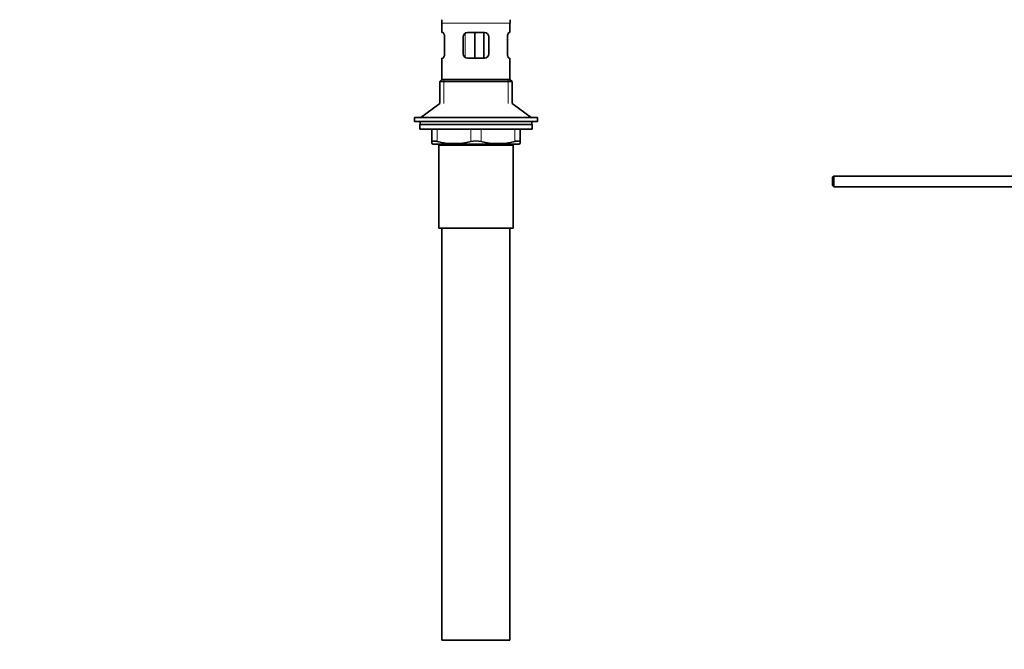
# Model space of a CAD drawing. Units: millimetres. Extents: x 0 to 1473, y 0 to 2763.
# Drawn here: x 536 to 999, y 1326 to 1623 of the extents above; entities that cross this region are included whole.
import ezdxf
from ezdxf import colors
from ezdxf.entities.mleader import LeaderData, LeaderLine
from ezdxf.math import Vec2, Vec3

# ---------------------------------------------------------------- set-up
doc = ezdxf.new("R2010")
doc.units = ezdxf.units.MM
for name, color, linetype in [('DV1_Défaut', 7, 'Continuous'), ('DV4_Défaut', 7, 'Continuous'), ('Défaut', 7, 'Continuous')]:
    doc.layers.add(name, color=color, linetype=linetype)

# ---------------------------------------------------------------- blocks, each defined once
blk = doc.blocks.new('_DOT')
at = {"color": 0}
blk.add_line((0, 0), (-1, 0), dxfattribs=at)
at = {"color": 0, "const_width": 0.333}
blk.add_lwpolyline([(-0.1665, 0, 1), (0.1665, 0, 1)], format="xyb", close=True, dxfattribs=at)
blk = doc.blocks.new('SE')
at = {"layer": 'DV1_Défaut', "color": 7, "linetype": 'Continuous', "lineweight": 18}
for p, q in [((734.53, 1621.11), (766.53, 1621.11)), ((745.44, 1616.27), (745.44, 1604.97)), ((735.39, 1594.61), (735.39, 1583.25)), ((765.68, 1594.61), (765.68, 1583.25)), ((732.28, 1571.11), (732.28, 1565.34)), ((748.03, 1565.34), (748.03, 1571.11)), ((753.03, 1571.11), (753.03, 1565.34)), ((768.78, 1565.34), (768.78, 1571.11)), ((735.39, 1564.11), (735.39, 1563.61)), ((765.68, 1564.11), (765.68, 1563.61))]:
    blk.add_line(p, q, dxfattribs=at)
at = {"layer": 'DV1_Défaut', "color": 7, "linetype": 'Continuous', "lineweight": 35}
for p, q in [((734.53, 1621.11), (734.53, 1616.61)), ((766.53, 1616.61), (766.53, 1621.11)), ((734.53, 1616.61), (735.04, 1616.61)), ((735.7, 1614.61), (735.7, 1606.61)), ((744.53, 1606.61), (744.53, 1614.61)), ((746.53, 1616.61), (754.53, 1616.61)), ((749.98, 1616.61), (749.98, 1604.61)), ((754.24, 1616.61), (754.24, 1604.61)), ((756.53, 1614.61), (756.53, 1606.61)), ((765.37, 1606.61), (765.37, 1614.61)), ((766.03, 1616.61), (766.53, 1616.61)), ((734.53, 1604.61), (735.04, 1604.61)), ((734.53, 1604.61), (734.53, 1594.61)), ((754.53, 1604.61), (746.53, 1604.61)), ((766.03, 1604.61), (766.53, 1604.61)), ((766.53, 1594.61), (766.53, 1604.61)), ((734.53, 1594.61), (733.53, 1593.61)), ((734.53, 1594.61), (766.53, 1594.61)), ((767.53, 1593.61), (766.53, 1594.61)), ((733.53, 1593.61), (767.53, 1593.61)), ((733.53, 1593.61), (733.53, 1583.25)), ((767.53, 1583.25), (767.53, 1593.61)), ((733.53, 1583.25), (724.53, 1576.71)), ((776.53, 1576.71), (767.53, 1583.25)), ((721.53, 1576.71), (779.53, 1576.71)), ((721.53, 1576.71), (721.53, 1574.71)), ((779.53, 1574.71), (779.53, 1576.71)), ((721.53, 1574.71), (779.53, 1574.71)), ((777.03, 1573.31), (724.03, 1573.31)), ((724.03, 1573.31), (724.03, 1571.11)), ((777.03, 1571.11), (724.03, 1571.11)), ((724.28, 1574.71), (724.28, 1573.31)), ((729.78, 1565.34), (729.78, 1571.11)), ((771.28, 1571.11), (771.28, 1565.34)), ((776.78, 1573.31), (776.78, 1574.71)), ((777.03, 1571.11), (777.03, 1573.31)), ((729.78, 1565.34), (729.78, 1564.39)), ((729.78, 1564.39), (730.35, 1564.11)), ((770.72, 1564.11), (730.35, 1564.11)), ((733.03, 1563.61), (768.03, 1563.61)), ((733.03, 1563.61), (733.03, 1524.61)), ((733.53, 1564.11), (733.53, 1563.61)), ((767.53, 1563.61), (767.53, 1564.11)), ((768.03, 1524.61), (768.03, 1563.61)), ((770.72, 1564.11), (771.28, 1564.39)), ((771.28, 1565.34), (771.28, 1564.39)), ((733.03, 1524.61), (768.03, 1524.61)), ((734.53, 1524.61), (734.53, 1330.61)), ((766.53, 1330.61), (766.53, 1524.61)), ((734.53, 1330.61), (766.53, 1330.61))]:
    blk.add_line(p, q, dxfattribs=at)
for centre, radius, start, end in [((721.93, 1621.11), 12.6, 0, 7.294), ((779.14, 1621.11), 12.6, 172.706, 180), ((746.53, 1614.61), 2, 90, 180), ((754.53, 1614.61), 2, 0, 90), ((746.53, 1606.61), 2, 180, 270), ((754.53, 1606.61), 2, 270, 0), ((740.16, 1597.6), 33.21, 256.2825, 283.7175), ((750.53, 1553.78), 11.83, 77.8006, 102.1994), ((760.91, 1597.6), 33.21, 256.2825, 283.7175)]:
    blk.add_arc(centre, radius, start, end, dxfattribs=at)
for points, knots in [([(735.04, 1616.61), (735.08, 1616.61), (735.11, 1616.6), (735.18, 1616.55), (735.22, 1616.51), (735.3, 1616.41), (735.33, 1616.35), (735.4, 1616.21), (735.44, 1616.13), (735.51, 1615.95), (735.54, 1615.85), (735.59, 1615.63), (735.62, 1615.51), (735.68, 1615.15), (735.7, 1614.88), (735.7, 1614.61)], [0, 0, 0, 0, 0.125, 0.125, 0.25, 0.25, 0.375, 0.375, 0.5, 0.5, 0.625, 0.625, 0.75, 0.75, 1, 1, 1, 1]), ([(765.37, 1614.61), (765.37, 1614.74), (765.37, 1614.88), (765.39, 1615.14), (765.41, 1615.27), (765.47, 1615.63), (765.53, 1615.85), (765.66, 1616.22), (765.74, 1616.36), (765.85, 1616.51), (765.89, 1616.55), (765.96, 1616.6), (765.99, 1616.61), (766.03, 1616.61)], [0, 0, 0, 0, 0.125, 0.125, 0.25, 0.25, 0.5, 0.5, 0.75, 0.75, 0.875, 0.875, 1, 1, 1, 1]), ([(735.7, 1606.61), (735.7, 1606.47), (735.7, 1606.34), (735.68, 1606.08), (735.66, 1605.95), (735.6, 1605.58), (735.54, 1605.36), (735.41, 1605), (735.33, 1604.86), (735.22, 1604.71), (735.18, 1604.67), (735.11, 1604.62), (735.08, 1604.61), (735.04, 1604.61)], [0, 0, 0, 0, 0.125, 0.125, 0.25, 0.25, 0.5, 0.5, 0.75, 0.75, 0.875, 0.875, 1, 1, 1, 1]), ([(766.03, 1604.61), (765.99, 1604.61), (765.96, 1604.62), (765.89, 1604.67), (765.85, 1604.71), (765.77, 1604.81), (765.74, 1604.87), (765.66, 1605.01), (765.63, 1605.09), (765.56, 1605.27), (765.53, 1605.37), (765.48, 1605.59), (765.45, 1605.71), (765.39, 1606.07), (765.37, 1606.34), (765.37, 1606.61)], [0, 0, 0, 0, 0.125, 0.125, 0.25, 0.25, 0.375, 0.375, 0.5, 0.5, 0.625, 0.625, 0.75, 0.75, 1, 1, 1, 1]), ([(729.78, 1565.34), (729.78, 1565.43), (729.84, 1565.5), (730.01, 1565.56), (730.08, 1565.58), (730.25, 1565.6), (730.34, 1565.61), (730.56, 1565.61), (730.68, 1565.6), (730.95, 1565.58), (731.1, 1565.56), (731.56, 1565.5), (731.91, 1565.43), (732.28, 1565.34)], [0, 0, 0, 0, 0.25, 0.25, 0.375, 0.375, 0.5, 0.5, 0.625, 0.625, 0.75, 0.75, 1, 1, 1, 1]), ([(768.78, 1565.34), (769.16, 1565.43), (769.5, 1565.5), (769.97, 1565.56), (770.12, 1565.58), (770.38, 1565.6), (770.5, 1565.61), (770.72, 1565.61), (770.82, 1565.6), (770.99, 1565.58), (771.06, 1565.56), (771.23, 1565.5), (771.28, 1565.43), (771.28, 1565.34)], [0, 0, 0, 0, 0.25, 0.25, 0.375, 0.375, 0.5, 0.5, 0.625, 0.625, 0.75, 0.75, 1, 1, 1, 1])]:
    blk.add_open_spline(points, degree=3, knots=knots, dxfattribs=at)
blk = doc.blocks.new('SE3')
at = {"layer": 'DV4_Défaut', "color": 7, "linetype": 'Continuous', "lineweight": 35}
for p, q in [((918.87, 1549.11), (918.27, 1548.51)), ((918.27, 1548.51), (918.27, 1544.71)), ((918.87, 1549.11), (918.87, 1544.11)), ((1028.5, 1549.11), (918.87, 1549.11)), ((918.27, 1544.71), (918.87, 1544.11)), ((918.87, 1544.11), (1028.5, 1544.11))]:
    blk.add_line(p, q, dxfattribs=at)

msp = doc.modelspace()

# ---------------------------------------------------------------- block references
at = {"layer": 'Défaut'}
for name in ['SE', 'SE3']:
    msp.add_blockref(name, (0, 0), dxfattribs=at)

# ---------------------------------------------------------------- leaders
at = {"layer": 'Défaut', "color": 7, "linetype": 'Continuous', "lineweight": 18}
ml = msp.add_multileader_mtext('Standard', dxfattribs=at)
ml.set_content('{\\pxsm0.9;\\fSolid Edge ISO|b1||i0||c0|p34;\\W1.;21/02/2022\\P}', color=256)
ml.set_leader_properties()
ml.set_arrow_properties(name='DOT')
ml.build(insert=Vec2(0, 0))
ml.multileader.update_dxf_attribs({"leader_type": 0, "dogleg_length": 0, "arrow_head_size": 12})
ctx = ml.context
ctx.base_point, ctx.char_height, ctx.arrow_head_size, ctx.landing_gap_size = Vec3(1384.98, 2750.93), 12, 12, 4.2
notes = []
notes.append((ctx, [(0, (0, 0, 0), (0, 0), (1, 0), 1, [])]))
ctx.mtext.insert = Vec3(1386.98, 2757.05)
for ctx, leaders in notes:
    for number, flags, end, landing, length, lines in leaders:
        leader = LeaderData()
        leader.index, (leader.has_last_leader_line, leader.has_dogleg_vector, leader.attachment_direction) = number, flags
        leader.last_leader_point, leader.dogleg_vector, leader.dogleg_length = Vec3(end), Vec3(landing), length
        for number, points, colour, breaks in lines:
            line = LeaderLine()
            line.index, line.vertices, line.color, line.breaks = number, Vec3.list(points), colors.encode_raw_color(colour), breaks
            leader.lines.append(line)
        ctx.leaders.append(leader)

doc.saveas('drawing.dxf')
